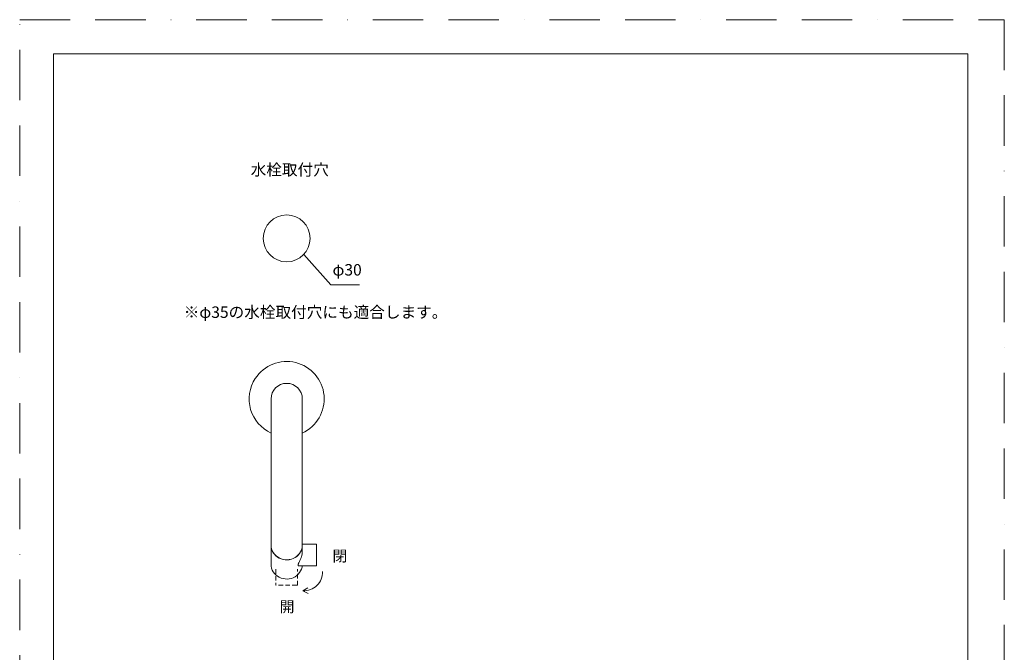
# Model space of a CAD drawing. Units: millimetres. Extents: x 0 to 630, y 0 to 891.
# Drawn here: x 0 to 630, y 486 to 891 of the extents above; entities that cross this region are included whole.
import ezdxf

# ---------------------------------------------------------------- set-up
doc = ezdxf.new("R2010")
doc.units = ezdxf.units.MM
doc.header["$LTSCALE"] = 50.8
doc.linetypes.add('BORDER', pattern=[44.45, 12.7, -6.35, 12.7, -6.35, 0, -6.35])
doc.linetypes.add('HIDDEN', pattern=[9.525, 6.35, -3.175])
doc.layers.add('DIM', color=3, linetype='Continuous', lineweight=13)
doc.layers.add('MODEL', color=7, linetype='Continuous', lineweight=20)
doc.layers.add('PRINT', color=4, linetype='Continuous', lineweight=20, plot=False)
doc.styles.add('ＭＳ ゴシック', font='msgothic.ttc', dxfattribs={"bigfont": 'ＭＳ ゴシック'})

msp = doc.modelspace()

# ---------------------------------------------------------------- linework, layer by layer
at = {"layer": 'DIM'}
for p, q in [((181.87, 740.66), (199.15, 721.33)), ((199.15, 721.33), (217.44, 721.33)), ((181.14, 525.49), (184.43, 527.37)), ((181.14, 525.49), (184.55, 523.83))]:
    msp.add_line(p, q, dxfattribs=at)
msp.add_circle((170.84, 751.04), 15, dxfattribs=at)
msp.add_arc((181.67, 537.64), 12.17, 267.49177, 0.79495, dxfattribs=at)
at = {"layer": 'MODEL', "linetype": 'Continuous'}
for p, q in [((160.84, 648.26), (160.84, 613.26)), ((180.84, 613.26), (180.84, 648.26)), ((160.84, 613.26), (160.84, 591.58)), ((180.84, 591.58), (180.84, 613.26)), ((160.84, 591.58), (160.84, 558.69)), ((180.84, 558.69), (180.84, 591.58)), ((160.84, 558.69), (160.84, 554.76)), ((160.84, 554.66), (160.84, 542.41)), ((180.84, 554.76), (180.84, 558.69)), ((189.84, 555.27), (180.84, 555.27)), ((180.84, 550.71), (180.84, 554.66)), ((189.84, 555.27), (189.84, 541.47)), ((178.47, 541.47), (189.84, 541.47))]:
    msp.add_line(p, q, dxfattribs=at)
at = {"layer": 'MODEL', "linetype": 'HIDDEN', "ltscale": 0.009}
for p, q in [((163.85, 539.25), (163.85, 529.07)), ((177.65, 529.07), (177.65, 539.25)), ((177.24, 529.07), (163.85, 529.07)), ((177.65, 529.07), (177.24, 529.07))]:
    msp.add_line(p, q, dxfattribs=at)
at = {"layer": 'MODEL', "flags": 128}
msp.add_lwpolyline([(606.66, 869.14), (21.66, 869.14), (21.66, 29.14), (606.66, 29.14), (606.66, 869.14)], dxfattribs=at)
at = {"layer": 'MODEL', "color": 7, "linetype": 'Continuous', "flags": 128}
for points in [[(180.84, 554.76), (180.82, 554.13), (180.64, 552.89), (180.29, 551.68), (179.77, 550.52), (179.09, 549.44), (178.26, 548.46), (177.3, 547.58), (176.22, 546.84), (175.05, 546.24), (173.81, 545.79), (172.51, 545.49), (171.18, 545.37), (169.84, 545.41), (168.52, 545.62), (167.25, 545.99), (166.04, 546.52), (164.91, 547.2), (163.89, 548.01), (163, 548.94), (162.24, 549.97), (161.64, 551.09), (161.2, 552.28), (160.93, 553.51), (160.84, 554.76)], [(160.84, 554.66), (160.93, 553.41), (161.2, 552.18), (161.64, 550.99), (162.24, 549.87), (163, 548.83), (163.89, 547.9), (164.91, 547.09), (166.04, 546.42), (167.25, 545.89), (168.52, 545.52), (169.84, 545.31), (171.18, 545.27), (172.51, 545.39), (173.81, 545.68), (175.05, 546.13), (176.22, 546.74), (177.3, 547.48), (178.26, 548.35), (179.09, 549.34), (179.77, 550.42), (180.29, 551.58), (180.64, 552.79), (180.82, 554.03), (180.84, 554.66)], [(160.84, 542.41), (160.93, 541.16), (161.2, 539.93), (161.64, 538.75), (162.24, 537.63), (163, 536.59), (163.89, 535.66), (164.91, 534.85), (166.04, 534.17), (167.25, 533.64), (168.52, 533.27), (169.84, 533.06), (171.18, 533.02), (172.51, 533.15), (173.81, 533.44), (175.05, 533.89), (176.22, 534.49), (177.3, 535.24), (178.26, 536.11), (179.09, 537.1), (179.77, 538.18), (180.29, 539.33), (180.64, 540.54), (180.79, 541.47)]]:
    msp.add_lwpolyline(points, dxfattribs=at)
at = {"layer": 'MODEL', "color": 7, "linetype": 'Continuous'}
for radius, start, end in [(24, 294.62432, 146.84238), (24, 146.84238, 245.37568), (10, 0, 180)]:
    msp.add_arc((170.84, 648.26), radius, start, end, dxfattribs=at)
msp.add_open_spline([(180.82, 550.71), (180.8, 550.18), (180.76, 549.02), (180.26, 547.12), (179.62, 545.53), (179.04, 544.28), (178.63, 543.45), (178.32, 542.79), (178.13, 542.28), (178.06, 541.87), (178.12, 541.54), (178.34, 541.51), (178.47, 541.49)], degree=3, knots=[0, 0, 0, 0, 0.122058, 0.263358, 0.420711, 0.512149, 0.606014, 0.675957, 0.747665, 0.817729, 0.890471, 1, 1, 1, 1], dxfattribs=at)
at = {"layer": 'PRINT', "linetype": 'BORDER', "ltscale": 0.05}
msp.add_lwpolyline([(0, 0), (0, 891), (630, 891), (630, 0)], close=True, dxfattribs=at)

# ---------------------------------------------------------------- texts
at = {"layer": 'DIM', "attachment_point": 1, "line_spacing_factor": 0.782827, "style": 'ＭＳ ゴシック'}
for s, insert, char_height in [('{水栓取付穴}', (147.79, 798.66), 7.33), ('{φ30}', (200.15, 734.58), 7.33), ('{※φ35の水栓取付穴にも適合します。}', (104.97, 707.48), 7.3298), ('{\\fＭＳ ゴシック|b0|i0|c1|p0;閉}', (200.12, 551.3), 7), ('{\\fＭＳ ゴシック|b0|i0|c1|p0;開}', (166.24, 518.83), 7)]:
    msp.add_mtext(s, dxfattribs=dict(at, insert=insert, char_height=char_height))

doc.saveas('drawing.dxf')
